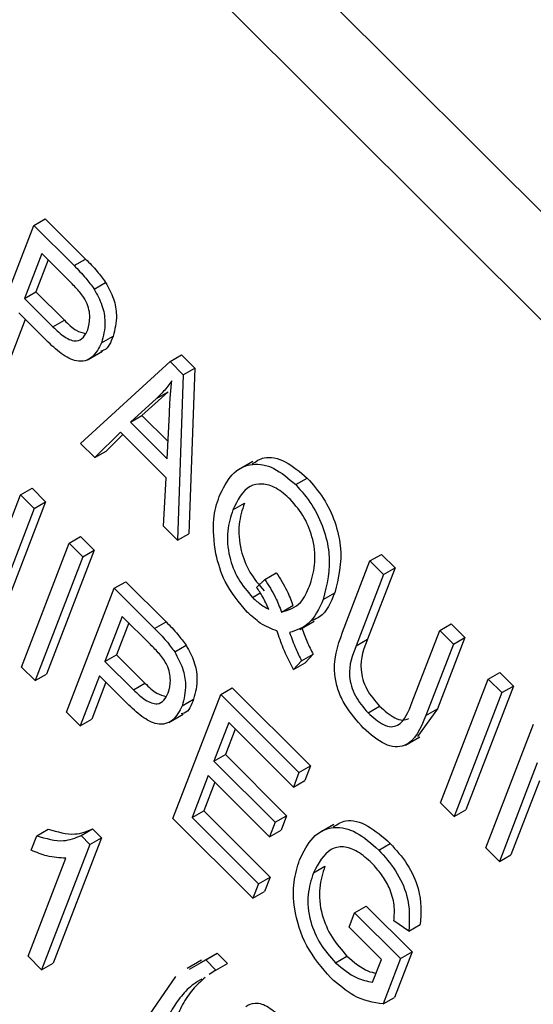
# Model space of a CAD drawing. Units: inches. Extents: x 4 to 84, y 4 to 63.
# Drawn here: x 24.2 to 24.3, y 28.5 to 28.8 of the extents above; entities that cross this region are included whole.
import ezdxf

# ---------------------------------------------------------------- set-up
doc = ezdxf.new("R2010")
doc.units = ezdxf.units.IN
doc.header["$LTSCALE"] = 8
doc.header["$MEASUREMENT"] = 0

msp = doc.modelspace()

# ---------------------------------------------------------------- linework, layer by layer
at = {"color": 7, "linetype": 'Continuous', "lineweight": 25}
for p, q in [((24.9267487, 28.137022), (23.0994754, 29.9598863)), ((24.9056062, 28.1248167), (23.0783329, 29.947681)), ((24.1954009, 28.7066693), (24.1989365, 28.7087103)), ((24.1989365, 28.7087103), (24.2113541, 28.6963226)), ((24.1807285, 28.6685884), (24.1954009, 28.7066693)), ((24.1954009, 28.7066693), (24.2078186, 28.6942816)), ((24.1978743, 28.6980401), (24.1925388, 28.6841925)), ((24.1998601, 28.696059), (24.1960744, 28.6862335)), ((24.2065617, 28.6893736), (24.1978743, 28.6980401)), ((24.2078186, 28.6942816), (24.2113541, 28.6963226)), ((24.2139981, 28.6871007), (24.2175336, 28.6891417)), ((24.1925388, 28.6841925), (24.1960744, 28.6862335)), ((24.1925388, 28.6841925), (24.2013081, 28.6754444)), ((24.1960744, 28.6862335), (24.2048436, 28.6774854)), ((24.1928097, 28.6777604), (24.1884523, 28.6664512)), ((24.1993313, 28.6712545), (24.1908239, 28.6797415)), ((24.2013081, 28.6754444), (24.2048436, 28.6774854)), ((24.216279, 28.6705654), (24.2198145, 28.6726064)), ((24.2121684, 28.6654346), (24.2165878, 28.6679858)), ((24.2373538, 28.6648176), (24.2408894, 28.6668586)), ((24.2408894, 28.6668586), (24.2449713, 28.6627865)), ((24.2098057, 28.6395814), (24.2373538, 28.6648176)), ((24.2373538, 28.6648176), (24.2414358, 28.6607455)), ((24.2414358, 28.6607455), (24.2449713, 28.6627865)), ((24.2449713, 28.6627865), (24.2431828, 28.6118528)), ((24.2414358, 28.6607455), (24.2396472, 28.6098118)), ((24.2332204, 28.6534723), (24.2251552, 28.6461776)), ((24.2367559, 28.6555133), (24.2286907, 28.6482187)), ((24.2332204, 28.6534723), (24.2367559, 28.6555133)), ((24.2251552, 28.6461776), (24.2286907, 28.6482187)), ((24.2286907, 28.6482187), (24.236739, 28.6401898)), ((24.2364848, 28.6348753), (24.2371459, 28.6487004)), ((24.2251552, 28.6461776), (24.2364848, 28.6348753)), ((24.2220659, 28.6430976), (24.2141657, 28.6352318)), ((24.222808, 28.6423573), (24.2177013, 28.6372728)), ((24.2361523, 28.6290452), (24.2220659, 28.6430976)), ((24.2141657, 28.6352318), (24.2098057, 28.6395814)), ((24.2141657, 28.6352318), (24.2177013, 28.6372728)), ((24.2628189, 28.6340772), (24.2583995, 28.6315259)), ((24.2352953, 28.6141532), (24.2361523, 28.6290452)), ((24.2760207, 28.6269287), (24.2795562, 28.6289697)), ((24.1796566, 28.5934609), (24.1913517, 28.6238143)), ((24.1913517, 28.6238143), (24.1948872, 28.6258553)), ((24.1913517, 28.6238143), (24.19554, 28.6196361)), ((24.1948872, 28.6258553), (24.1990755, 28.6216772)), ((24.1990755, 28.6216772), (24.184403, 28.5835963)), ((24.19554, 28.6196361), (24.1990755, 28.6216772)), ((24.2566809, 28.6191461), (24.2602164, 28.6211872)), ((24.19554, 28.6196361), (24.1808675, 28.5815553)), ((24.2396472, 28.6098118), (24.2352953, 28.6141532)), ((24.2062934, 28.6089087), (24.2098289, 28.6109497)), ((24.2098289, 28.6109497), (24.2140172, 28.6067715)), ((24.2396472, 28.6098118), (24.2431828, 28.6118528)), ((24.1916209, 28.5708278), (24.2062934, 28.6089087)), ((24.2062934, 28.6089087), (24.2104817, 28.6047305)), ((24.2104817, 28.6047305), (24.1958092, 28.5666496)), ((24.2140172, 28.6067715), (24.1993447, 28.5686906)), ((24.2104817, 28.6047305), (24.2140172, 28.6067715)), ((24.2988621, 28.6034577), (24.3023977, 28.6054988)), ((24.3023977, 28.6054988), (24.3065859, 28.6013206)), ((24.2904183, 28.5815427), (24.2988621, 28.6034577)), ((24.2988621, 28.6034577), (24.3030504, 28.5992795)), ((24.2664994, 28.5978085), (24.270035, 28.5998495)), ((24.3030504, 28.5992795), (24.2945977, 28.5773413)), ((24.3065859, 28.6013206), (24.2981332, 28.5793823)), ((24.3030504, 28.5992795), (24.3065859, 28.6013206)), ((24.220188, 28.5950475), (24.2237236, 28.5970886)), ((24.2237236, 28.5970886), (24.2361412, 28.5847009)), ((24.2639972, 28.595341), (24.2664994, 28.5978085)), ((24.2055156, 28.5569667), (24.220188, 28.5950475)), ((24.220188, 28.5950475), (24.2326056, 28.5826599)), ((24.2627312, 28.5922607), (24.2650959, 28.5936258)), ((24.2844997, 28.5916511), (24.2880353, 28.5936922)), ((24.2716383, 28.5877504), (24.2751739, 28.5897914)), ((24.2226613, 28.5864183), (24.2173259, 28.5725708)), ((24.2246472, 28.5844373), (24.2208614, 28.5746118)), ((24.2313488, 28.5777519), (24.2226613, 28.5864183)), ((24.2326056, 28.5826599), (24.2361412, 28.5847009)), ((24.277293, 28.5823949), (24.2817124, 28.5849462)), ((24.3203271, 28.5820445), (24.3238626, 28.5840856)), ((24.3238626, 28.5840856), (24.3280509, 28.5799074)), ((24.3118744, 28.5601063), (24.3203271, 28.5820445)), ((24.3203271, 28.5820445), (24.3245154, 28.5778664)), ((24.2387852, 28.575479), (24.2423207, 28.57752)), ((24.2945977, 28.5773413), (24.2981332, 28.5793823)), ((24.3245154, 28.5778664), (24.3160716, 28.5559513)), ((24.3280509, 28.5799074), (24.3196071, 28.5579923)), ((24.3245154, 28.5778664), (24.3280509, 28.5799074)), ((24.2173259, 28.5725708), (24.2208614, 28.5746118)), ((24.2208614, 28.5746118), (24.2296307, 28.5658637)), ((24.2778367, 28.5727414), (24.2813723, 28.5747824)), ((24.2813723, 28.5747824), (24.2788879, 28.572126)), ((24.2173259, 28.5725708), (24.2260951, 28.5638227)), ((24.2778367, 28.5727414), (24.2753523, 28.570085)), ((24.2753523, 28.570085), (24.2788879, 28.572126)), ((24.1958092, 28.5666496), (24.1916209, 28.5708278)), ((24.1958092, 28.5666496), (24.1993447, 28.5686906)), ((24.3352688, 28.5671389), (24.3388044, 28.5691799)), ((24.3388044, 28.5691799), (24.3429926, 28.5650017)), ((24.2156109, 28.5681197), (24.2097038, 28.5527885)), ((24.2175968, 28.5661387), (24.2132394, 28.5548295)), ((24.2241184, 28.5596328), (24.2156109, 28.5681197)), ((24.2260951, 28.5638227), (24.2296307, 28.5658637)), ((24.3205964, 28.529058), (24.3352688, 28.5671389)), ((24.3352688, 28.5671389), (24.3394571, 28.5629607)), ((24.2382575, 28.5243037), (24.25293, 28.5623846)), ((24.25293, 28.5623846), (24.2564655, 28.5644256)), ((24.25293, 28.5623846), (24.2770126, 28.5383601)), ((24.2564655, 28.5644256), (24.2805482, 28.5404011)), ((24.3394571, 28.5629607), (24.3247846, 28.5248798)), ((24.3429926, 28.5650017), (24.3283202, 28.5269208)), ((24.3394571, 28.5629607), (24.3429926, 28.5650017)), ((24.2410661, 28.5589436), (24.2446016, 28.5609847)), ((24.2097038, 28.5527885), (24.2055156, 28.5569667)), ((24.2369555, 28.5538128), (24.2413749, 28.5563641)), ((24.2982789, 28.5567988), (24.3018145, 28.5588398)), ((24.3196071, 28.5579923), (24.3134658, 28.5494536)), ((24.3160716, 28.5559513), (24.3196071, 28.5579923)), ((24.2097038, 28.5527885), (24.2132394, 28.5548295)), ((24.2554033, 28.5537554), (24.2508301, 28.541886)), ((24.2752977, 28.533909), (24.2554033, 28.5537554)), ((24.334491, 28.5151969), (24.3491635, 28.5532778)), ((24.2573891, 28.5517744), (24.2543656, 28.5439271)), ((24.3097546, 28.5468233), (24.314174, 28.5493746)), ((24.2508301, 28.541886), (24.2543656, 28.5439271)), ((24.2508301, 28.541886), (24.2696773, 28.5230842)), ((24.2543656, 28.5439271), (24.2732129, 28.5251252)), ((24.3503595, 28.5413335), (24.3386793, 28.5110187)), ((24.2770126, 28.5383601), (24.2752977, 28.533909)), ((24.2770126, 28.5383601), (24.2805482, 28.5404011)), ((24.2805482, 28.5404011), (24.2788332, 28.5359501)), ((24.2491151, 28.537435), (24.2441608, 28.5245765)), ((24.2511009, 28.535454), (24.2476963, 28.5266176)), ((24.2679624, 28.5186332), (24.2491151, 28.537435)), ((24.2752977, 28.533909), (24.2788332, 28.5359501)), ((24.3509795, 28.5358075), (24.3422148, 28.5130597)), ((24.3247846, 28.5248798), (24.3205964, 28.529058)), ((24.2441608, 28.5245765), (24.2476963, 28.5266176)), ((24.2476963, 28.5266176), (24.2681142, 28.5062489)), ((24.3247846, 28.5248798), (24.3283202, 28.5269208)), ((24.2628637, 28.4997569), (24.2382575, 28.5243037)), ((24.2441608, 28.5245765), (24.2645787, 28.5042079)), ((24.2696773, 28.5230842), (24.2679624, 28.5186332)), ((24.2696773, 28.5230842), (24.2732129, 28.5251252)), ((24.2732129, 28.5251252), (24.2714979, 28.5206742)), ((24.1963305, 28.5189447), (24.1998661, 28.5209857)), ((24.2099906, 28.5190106), (24.2135261, 28.5210516)), ((24.2135261, 28.5210516), (24.216242, 28.5183423)), ((24.2679624, 28.5186332), (24.2714979, 28.5206742)), ((24.2877281, 28.5224425), (24.2833087, 28.5198913)), ((24.1946156, 28.5144937), (24.1963305, 28.5189447)), ((24.216242, 28.5183423), (24.2013789, 28.4797669)), ((24.2099906, 28.5190106), (24.2127064, 28.5163013)), ((24.2127064, 28.5163013), (24.216242, 28.5183423)), ((24.2127064, 28.5163013), (24.1978434, 28.4777258)), ((24.3015685, 28.514548), (24.3051041, 28.5165891)), ((24.3386793, 28.5110187), (24.334491, 28.5151969)), ((24.1936551, 28.481904), (24.2052788, 28.512072)), ((24.3386793, 28.5110187), (24.3422148, 28.5130597)), ((24.2814709, 28.5075321), (24.2850065, 28.5095732)), ((24.2645787, 28.5042079), (24.2681142, 28.5062489)), ((24.2681142, 28.5062489), (24.2663992, 28.5017979)), ((24.2645787, 28.5042079), (24.2628637, 28.4997569)), ((24.2628637, 28.4997569), (24.2663992, 28.5017979)), ((24.294137, 28.4952603), (24.2976726, 28.4973013)), ((24.2976726, 28.4973013), (24.311808, 28.4832)), ((24.2924221, 28.4908093), (24.294137, 28.4952603)), ((24.294137, 28.4952603), (24.3082725, 28.481159)), ((24.3107978, 28.4895941), (24.3062284, 28.4927832)), ((24.3023692, 28.4808861), (24.2924221, 28.4908093)), ((24.3107978, 28.4895941), (24.3143333, 28.4916352)), ((24.1978434, 28.4777258), (24.1936551, 28.481904)), ((24.2470416, 28.480661), (24.2426221, 28.4781097)), ((24.2433044, 28.4779433), (24.2483488, 28.480745)), ((24.2468399, 28.4799843), (24.2518843, 28.482786)), ((24.2483488, 28.480745), (24.2518843, 28.482786)), ((24.2483488, 28.480745), (24.25149, 28.4776113)), ((24.2518843, 28.482786), (24.2550255, 28.4796523)), ((24.2882545, 28.4799046), (24.29179, 28.4819456)), ((24.2996777, 28.4739005), (24.3023692, 28.4808861)), ((24.3082725, 28.481159), (24.3028984, 28.4672109)), ((24.311808, 28.4832), (24.3064339, 28.4692519)), ((24.3082725, 28.481159), (24.311808, 28.4832)), ((24.1978434, 28.4777258), (24.2013789, 28.4797669)), ((24.25149, 28.4776113), (24.2493932, 28.4763043)), ((24.25149, 28.4776113), (24.2550255, 28.4796523)), ((24.230989, 28.4639053), (24.2391318, 28.4756258)), ((24.3028984, 28.4672109), (24.3064339, 28.4692519))]:
    msp.add_line(p, q, dxfattribs=at)
for points, knots in [([(24.2113541, 28.6963226), (24.2125781, 28.6950959), (24.2147622, 28.6929071), (24.2166874, 28.6902915), (24.2175336, 28.6891417)], [0, 0, 0, 0, 0.56042945, 1, 1, 1, 1]), ([(24.2078186, 28.6942816), (24.2090426, 28.6930549), (24.2112266, 28.6908661), (24.2131518, 28.6882504), (24.2139981, 28.6871007)], [0, 0, 0, 0, 0.56042945, 1, 1, 1, 1]), ([(24.2120103, 28.6745349), (24.2123364, 28.6757357), (24.2129864, 28.6781294), (24.212081, 28.6828942), (24.2092917, 28.6866052), (24.2074746, 28.6884479), (24.2065617, 28.6893736)], [0, 0, 0, 0, 0.28047919, 0.5591149, 0.77850212, 1, 1, 1, 1]), ([(24.2139981, 28.6871007), (24.214897, 28.6854342), (24.2166976, 28.682096), (24.2177201, 28.675916), (24.2168254, 28.6725941), (24.216279, 28.6705654)], [0, 0, 0, 0, 0.27958429, 0.56003218, 1, 1, 1, 1]), ([(24.2175336, 28.6891417), (24.2184325, 28.6874752), (24.2202331, 28.684137), (24.2212556, 28.677957), (24.2203609, 28.6746351), (24.2198145, 28.6726064)], [0, 0, 0, 0, 0.27958429, 0.56003218, 1, 1, 1, 1]), ([(24.2048436, 28.6774854), (24.2060571, 28.6762918), (24.2082291, 28.6741552), (24.2104145, 28.6736643), (24.211379, 28.6734476)], [0, 0, 0, 0, 0.558699573, 1, 1, 1, 1]), ([(24.2013081, 28.6754444), (24.2025031, 28.6743162), (24.2048796, 28.6720727), (24.2085179, 28.6706951), (24.2108624, 28.6720649), (24.211627, 28.6737101), (24.2120103, 28.6745349)], [0, 0, 0, 0, 0.281152965, 0.559073035, 0.77894442, 1, 1, 1, 1]), ([(24.2198145, 28.6726064), (24.2191199, 28.6707175), (24.2182961, 28.6684777), (24.21632, 28.6680873), (24.2160104, 28.6680261)], [0, 0, 0, 0, 0.8433238, 1, 1, 1, 1]), ([(24.216279, 28.6705654), (24.2154559, 28.6689301), (24.2138155, 28.665671), (24.2091267, 28.664199), (24.2038192, 28.6670112), (24.20083, 28.6698375), (24.1993313, 28.6712545)], [0, 0, 0, 0, 0.28051063, 0.55903359, 0.77891893, 1, 1, 1, 1]), ([(24.2378715, 28.6588133), (24.2370673, 28.6577296), (24.2356311, 28.6557943), (24.233957, 28.6541818), (24.2332204, 28.6534723)], [0, 0, 0, 0, 0.55998945, 1, 1, 1, 1]), ([(24.2371459, 28.6487004), (24.2372411, 28.6506153), (24.237411, 28.6540345), (24.2377308, 28.6573531), (24.2378715, 28.6588133)], [0, 0, 0, 0, 0.56001215, 1, 1, 1, 1]), ([(24.2626591, 28.6333122), (24.2638077, 28.6340981), (24.2665009, 28.6359408), (24.2728503, 28.6346278), (24.2773207, 28.6308559), (24.2795562, 28.6289697)], [0, 0, 0, 0, 0.271018202, 0.635449718, 1, 1, 1, 1]), ([(24.2524866, 28.6233089), (24.2536565, 28.6257266), (24.2559927, 28.6305546), (24.2619553, 28.6337846), (24.2692653, 28.6326697), (24.2737687, 28.6288426), (24.2760207, 28.6269287)], [0, 0, 0, 0, 0.28087412, 0.56086698, 0.78039772, 1, 1, 1, 1]), ([(24.2795562, 28.6289697), (24.2812993, 28.6269847), (24.2847856, 28.6230146), (24.2883083, 28.6154575), (24.2907982, 28.604635), (24.2891737, 28.5982009), (24.2880353, 28.5936922)], [0, 0, 0, 0, 0.1870176, 0.37404688, 0.56135119, 1, 1, 1, 1]), ([(24.2743548, 28.6224287), (24.2729057, 28.6236985), (24.2700079, 28.6262375), (24.2655726, 28.627437), (24.260142, 28.6263247), (24.2581076, 28.6221053), (24.2566809, 28.6191461)], [0, 0, 0, 0, 0.18689574, 0.37372998, 0.56078771, 1, 1, 1, 1]), ([(24.2760207, 28.6269287), (24.2777638, 28.6249437), (24.2812501, 28.6209735), (24.2847728, 28.6134165), (24.2872627, 28.602594), (24.2856382, 28.5961599), (24.2844997, 28.5916511)], [0, 0, 0, 0, 0.1870176, 0.37404688, 0.56135119, 1, 1, 1, 1]), ([(24.2513983, 28.6056416), (24.2509298, 28.6093878), (24.2500913, 28.6160916), (24.2517533, 28.6210995), (24.2524866, 28.6233089)], [0, 0, 0, 0, 0.55881795, 1, 1, 1, 1]), ([(24.2602164, 28.6211872), (24.2595473, 28.6191236), (24.258213, 28.6150084), (24.2586888, 28.6074568), (24.2615672, 28.599801), (24.2647011, 28.5961338), (24.2662667, 28.5943018)], [0, 0, 0, 0, 0.28113995, 0.56063941, 0.78050273, 1, 1, 1, 1]), ([(24.2802787, 28.5957443), (24.2809273, 28.5978003), (24.2822219, 28.601904), (24.2818042, 28.6093539), (24.2789879, 28.6169457), (24.275899, 28.6206012), (24.2743548, 28.6224287)], [0, 0, 0, 0, 0.281032328, 0.560933363, 0.78050215, 1, 1, 1, 1]), ([(24.2566809, 28.6191461), (24.2560118, 28.6170825), (24.2546775, 28.6129674), (24.2551533, 28.6054158), (24.2580316, 28.5977599), (24.2611655, 28.5940928), (24.2627312, 28.5922607)], [0, 0, 0, 0, 0.28113995, 0.56063941, 0.78050273, 1, 1, 1, 1]), ([(24.2611062, 28.58772), (24.2585578, 28.590749), (24.2539936, 28.5961742), (24.2521934, 28.6027412), (24.2513983, 28.6056416)], [0, 0, 0, 0, 0.55833795, 1, 1, 1, 1]), ([(24.270035, 28.5998495), (24.2711945, 28.5980445), (24.2732653, 28.594821), (24.2745906, 28.5913284), (24.2751739, 28.5897914)], [0, 0, 0, 0, 0.559950448, 1, 1, 1, 1]), ([(24.2664994, 28.5978085), (24.267659, 28.5960035), (24.2697297, 28.59278), (24.2710551, 28.5892873), (24.2716383, 28.5877504)], [0, 0, 0, 0, 0.559950448, 1, 1, 1, 1]), ([(24.2716383, 28.5877504), (24.2738092, 28.5884307), (24.2777021, 28.5896508), (24.2794885, 28.5938755), (24.2802787, 28.5957443)], [0, 0, 0, 0, 0.55764836, 1, 1, 1, 1]), ([(24.2677044, 28.5886795), (24.2671122, 28.5899769), (24.2660547, 28.5922938), (24.264626, 28.5944098), (24.2639972, 28.595341)], [0, 0, 0, 0, 0.55992203, 1, 1, 1, 1]), ([(24.2880353, 28.5936922), (24.2868183, 28.5907303), (24.2852083, 28.5868116), (24.2818524, 28.5854566), (24.281033, 28.5851258)], [0, 0, 0, 0, 0.75582719, 1, 1, 1, 1]), ([(24.2627312, 28.5922607), (24.2636422, 28.5914249), (24.2652698, 28.5899315), (24.2669601, 28.5890623), (24.2677044, 28.5886795)], [0, 0, 0, 0, 0.55972844, 1, 1, 1, 1]), ([(24.2844997, 28.5916511), (24.2831969, 28.5888155), (24.2808722, 28.5837559), (24.2761934, 28.5821538), (24.2741368, 28.5814496)], [0, 0, 0, 0, 0.56046237, 1, 1, 1, 1]), ([(24.2703091, 28.5819197), (24.2685677, 28.58257), (24.2654555, 28.5837323), (24.2624361, 28.5865006), (24.2611062, 28.58772)], [0, 0, 0, 0, 0.55954138, 1, 1, 1, 1]), ([(24.2361412, 28.5847009), (24.2373652, 28.5834742), (24.2395492, 28.5812853), (24.2414745, 28.5786697), (24.2423207, 28.57752)], [0, 0, 0, 0, 0.56042945, 1, 1, 1, 1]), ([(24.2326056, 28.5826599), (24.2338297, 28.5814332), (24.2360137, 28.5792443), (24.2379389, 28.5766287), (24.2387852, 28.575479)], [0, 0, 0, 0, 0.56042945, 1, 1, 1, 1]), ([(24.2753523, 28.570085), (24.2742256, 28.5722634), (24.2722125, 28.5761555), (24.2708909, 28.5801576), (24.2703091, 28.5819197)], [0, 0, 0, 0, 0.55970794, 1, 1, 1, 1]), ([(24.2741368, 28.5814496), (24.2747222, 28.5798042), (24.2757674, 28.5768663), (24.2772045, 28.5740017), (24.2778367, 28.5727414)], [0, 0, 0, 0, 0.56005944, 1, 1, 1, 1]), ([(24.277947, 28.5827725), (24.2784493, 28.581368), (24.2794136, 28.5786715), (24.2807378, 28.5760423), (24.2813723, 28.5747824)], [0, 0, 0, 0, 0.52083378, 1, 1, 1, 1]), ([(24.296883, 28.5520295), (24.2948294, 28.5543042), (24.2917451, 28.5577207), (24.2890236, 28.5634976), (24.287044, 28.5721289), (24.2889195, 28.5773612), (24.2904183, 28.5815427)], [0, 0, 0, 0, 0.25000221, 0.3754713, 0.50090456, 1, 1, 1, 1]), ([(24.2367974, 28.5629132), (24.2371235, 28.564114), (24.2377735, 28.5665077), (24.2368681, 28.5712725), (24.2340788, 28.5749835), (24.2322617, 28.5768261), (24.2313488, 28.5777519)], [0, 0, 0, 0, 0.28047919, 0.5591149, 0.77850212, 1, 1, 1, 1]), ([(24.2423207, 28.57752), (24.2432196, 28.5758535), (24.2450202, 28.5725153), (24.2460427, 28.5663353), (24.245148, 28.5630134), (24.2446016, 28.5609847)], [0, 0, 0, 0, 0.27958429, 0.56003218, 1, 1, 1, 1]), ([(24.2981332, 28.5793823), (24.2969812, 28.5765556), (24.29554, 28.5730192), (24.2965554, 28.5670658), (24.2982275, 28.5629396), (24.3003815, 28.5604776), (24.3018145, 28.5588398)], [0, 0, 0, 0, 0.49991059, 0.62540482, 0.75080849, 1, 1, 1, 1]), ([(24.2387852, 28.575479), (24.2396841, 28.5738124), (24.2414847, 28.5704742), (24.2425072, 28.5642942), (24.2416125, 28.5609724), (24.2410661, 28.5589436)], [0, 0, 0, 0, 0.27958429, 0.56003218, 1, 1, 1, 1]), ([(24.2945977, 28.5773413), (24.2934457, 28.5745146), (24.2920044, 28.5709782), (24.2930199, 28.5650248), (24.294692, 28.5608986), (24.296846, 28.5584366), (24.2982789, 28.5567988)], [0, 0, 0, 0, 0.49991059, 0.62540482, 0.75080849, 1, 1, 1, 1]), ([(24.2296307, 28.5658637), (24.2308442, 28.56467), (24.2330162, 28.5625335), (24.2352016, 28.5620425), (24.2361661, 28.5618259)], [0, 0, 0, 0, 0.55869957, 1, 1, 1, 1]), ([(24.2260951, 28.5638227), (24.2272902, 28.5626945), (24.2296667, 28.560451), (24.233305, 28.5590733), (24.2356495, 28.5604432), (24.2364141, 28.5620884), (24.2367974, 28.5629132)], [0, 0, 0, 0, 0.28115296, 0.55907303, 0.77894442, 1, 1, 1, 1]), ([(24.2410661, 28.5589436), (24.240243, 28.5573083), (24.2386026, 28.5540493), (24.2339138, 28.5525772), (24.2286063, 28.5553895), (24.2256171, 28.5582158), (24.2241184, 28.5596328)], [0, 0, 0, 0, 0.28051063, 0.55903359, 0.778918933, 1, 1, 1, 1]), ([(24.2446016, 28.5609847), (24.2439069, 28.5590958), (24.2430832, 28.5568559), (24.2411071, 28.5564655), (24.2407975, 28.5564044)], [0, 0, 0, 0, 0.8433238, 1, 1, 1, 1]), ([(24.2982789, 28.5567988), (24.29985, 28.5553767), (24.3022086, 28.5532419), (24.3054264, 28.5522684), (24.3093308, 28.5534692), (24.3107441, 28.557157), (24.3118744, 28.5601063)], [0, 0, 0, 0, 0.24975201, 0.37493637, 0.5000937, 1, 1, 1, 1]), ([(24.3018145, 28.5588398), (24.303381, 28.5574246), (24.3057328, 28.5553001), (24.3089644, 28.554284), (24.3101922, 28.5547681), (24.3107993, 28.5550074)], [0, 0, 0, 0, 0.50217777, 0.75388665, 1, 1, 1, 1]), ([(24.3160716, 28.5559513), (24.3144199, 28.5519495), (24.3123525, 28.5469404), (24.3066683, 28.5461007), (24.3023242, 28.5472361), (24.2990573, 28.550114), (24.296883, 28.5520295)], [0, 0, 0, 0, 0.49898225, 0.62458123, 0.75013667, 1, 1, 1, 1]), ([(24.2875775, 28.5216514), (24.2887902, 28.5224584), (24.2916058, 28.5243321), (24.2982636, 28.5225979), (24.3028213, 28.5185943), (24.3051041, 28.5165891)], [0, 0, 0, 0, 0.274129227, 0.636439331, 1, 1, 1, 1]), ([(24.1998661, 28.5209857), (24.2027195, 28.5201615), (24.2078131, 28.5186904), (24.211781, 28.5203303), (24.2135261, 28.5210516)], [0, 0, 0, 0, 0.56020373, 1, 1, 1, 1]), ([(24.2772201, 28.511548), (24.2784292, 28.5140252), (24.2808432, 28.5189709), (24.2870433, 28.5222261), (24.2946768, 28.5206451), (24.2992687, 28.5165827), (24.3015685, 28.514548)], [0, 0, 0, 0, 0.28087049, 0.56076439, 0.78000383, 1, 1, 1, 1]), ([(24.1963305, 28.5189447), (24.199184, 28.5181205), (24.2042776, 28.5166494), (24.2082455, 28.5182893), (24.2099906, 28.5190106)], [0, 0, 0, 0, 0.56020373, 1, 1, 1, 1]), ([(24.2052788, 28.512072), (24.2033695, 28.5121582), (24.1999588, 28.5123122), (24.1962488, 28.5138268), (24.1946156, 28.5144937)], [0, 0, 0, 0, 0.55975523, 1, 1, 1, 1]), ([(24.2994609, 28.5104887), (24.2980035, 28.5118011), (24.2950926, 28.5144223), (24.2905362, 28.5159045), (24.285112, 28.514583), (24.2829717, 28.5104383), (24.2814709, 28.5075321)], [0, 0, 0, 0, 0.187140891, 0.373768247, 0.560914885, 1, 1, 1, 1]), ([(24.3015685, 28.514548), (24.3033818, 28.5125372), (24.3070035, 28.5085209), (24.3113518, 28.4989593), (24.3110077, 28.4931431), (24.3107978, 28.4895941)], [0, 0, 0, 0, 0.28101747, 0.56128092, 1, 1, 1, 1]), ([(24.3051041, 28.5165891), (24.3069173, 28.5145782), (24.310539, 28.5105619), (24.3148874, 28.5010003), (24.3145433, 28.4951842), (24.3143333, 28.4916352)], [0, 0, 0, 0, 0.28101747, 0.56128092, 1, 1, 1, 1]), ([(24.2867931, 28.4752006), (24.284107, 28.4783583), (24.2787363, 28.4846721), (24.2752993, 28.4959988), (24.2751415, 28.5049805), (24.2765268, 28.5093573), (24.2772201, 28.511548)], [0, 0, 0, 0, 0.27908714, 0.55802109, 0.77877602, 1, 1, 1, 1]), ([(24.2850065, 28.5095732), (24.2843171, 28.5074484), (24.2829431, 28.5032139), (24.2835452, 28.4953142), (24.2868937, 28.4874781), (24.2901572, 28.4837906), (24.29179, 28.4819456)], [0, 0, 0, 0, 0.28114792, 0.56030768, 0.78000988, 1, 1, 1, 1]), ([(24.3062284, 28.4927832), (24.3063488, 28.4943435), (24.3065886, 28.4974512), (24.3051328, 28.5026763), (24.3024983, 28.5071742), (24.3004737, 28.5093836), (24.2994609, 28.5104887)], [0, 0, 0, 0, 0.28080416, 0.55931552, 0.77956693, 1, 1, 1, 1]), ([(24.2814709, 28.5075321), (24.2807815, 28.5054074), (24.2794076, 28.5011728), (24.2800097, 28.4932732), (24.2833581, 28.4854371), (24.2866216, 28.4817495), (24.2882545, 28.4799046)], [0, 0, 0, 0, 0.28114792, 0.56030768, 0.78000988, 1, 1, 1, 1]), ([(24.29179, 28.4819456), (24.2939605, 28.4800914), (24.2969892, 28.4775041), (24.2999108, 28.4768417), (24.3007386, 28.476654)], [0, 0, 0, 0, 0.71665535, 1, 1, 1, 1]), ([(24.2882545, 28.4799046), (24.2904209, 28.4781227), (24.2942945, 28.4749368), (24.298031, 28.4742175), (24.2996777, 28.4739005)], [0, 0, 0, 0, 0.55929445, 1, 1, 1, 1]), ([(24.2470998, 28.4748746), (24.2462614, 28.4743917), (24.2439139, 28.4730392), (24.2407458, 28.4697151), (24.2375436, 28.4651556), (24.2359521, 28.4615005), (24.2351564, 28.459673)], [0, 0, 0, 0, 0.15620698, 0.43740566, 0.71870661, 1, 1, 1, 1]), ([(24.2481737, 28.4753812), (24.246861, 28.4741976), (24.2442351, 28.4718301), (24.2410907, 28.4671781), (24.2394915, 28.4635354), (24.238692, 28.461714)], [0, 0, 0, 0, 0.33325553, 0.66663224, 1, 1, 1, 1]), ([(24.3028984, 28.4672109), (24.2999307, 28.4676841), (24.2946335, 28.4685288), (24.2891879, 28.4731627), (24.2867931, 28.4752006)], [0, 0, 0, 0, 0.56023502, 1, 1, 1, 1]), ([(24.2606385, 28.4664392), (24.2615514, 28.4669423), (24.2634803, 28.4680052), (24.2677161, 28.4665564), (24.2704373, 28.4641323), (24.2717996, 28.4629187)], [0, 0, 0, 0, 0.30973613, 0.65443003, 1, 1, 1, 1])]:
    msp.add_open_spline(points, degree=3, knots=knots, dxfattribs=at)

doc.saveas('drawing.dxf')
